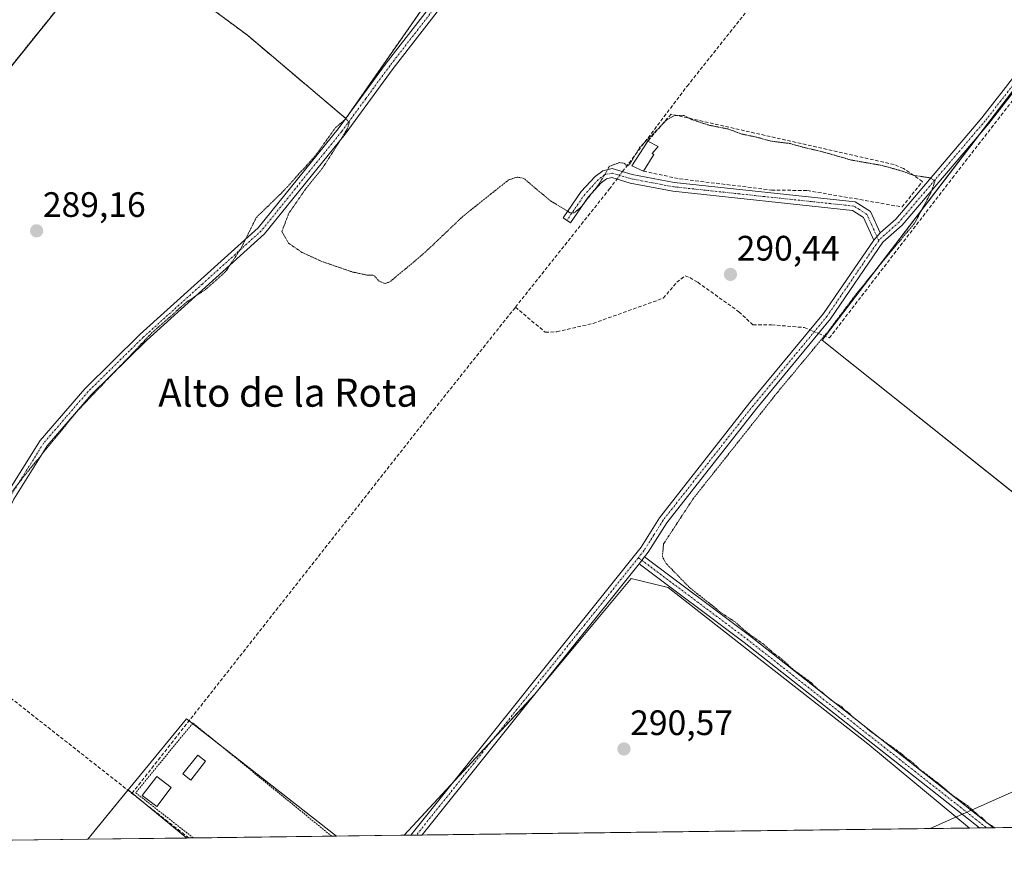
# Model space of a CAD drawing. Units: metres. Extents: x 587520 to 591001, y 4685046 to 4687385.
# Drawn here: x 589885 to 590164, y 4685055 to 4685290 of the extents above; entities that cross this region are included whole.
import ezdxf
from ezdxf.enums import TextEntityAlignment as Align

# ---------------------------------------------------------------- set-up
doc = ezdxf.new("R2010")
doc.units = ezdxf.units.M
doc.header["$MEASUREMENT"] = 0
for name, pattern in [('TRAZO_Y_PUNTO', [1, 0.5, -0.25, 0, -0.25]), ('TRAZOS', [0.75, 0.5, -0.25]), ('TRAZOS2', [0.375, 0.25, -0.125]), ('TRAZOSX2', [1.5, 1, -0.5])]:
    doc.linetypes.add(name, pattern=pattern)
for name, color, linetype, lineweight in [('Arbolado forestal', 92, 'TRAZOS', 0), ('Arbolado forestal CxS', 92, 'Continuous', 0), ('Camino', 19, 'Continuous', 0), ('Camino Cxs', 19, 'Continuous', 0), ('Camino eje', 39, 'TRAZO_Y_PUNTO', 13), ('Carátula', 7, 'Continuous', 5), ('Comarca CxS', 133, 'Continuous', 0), ('Comunidad Autónoma CxS', 142, 'Continuous', 0), ('Corriente artificial lineal', 5, 'TRAZOSX2', 13), ('Corriente artificial lineal oculto', 135, 'TRAZO_Y_PUNTO', 13), ('Cultivos herbáceos CxS', 92, 'Continuous', 0), ('Cultivos leñosos', 92, 'Continuous', 0), ('Cultivos leñosos CxS', 92, 'Continuous', 0), ('Curva de nivel normal depresión', 36, 'TRAZOS2', 0), ('Edificación', 1, 'Continuous', 13), ('Edificación Cxs', 1, 'Continuous', 13), ('Edificación ligera', 1, 'Continuous', 0), ('Edificación ligera Cxs', 1, 'Continuous', 0), ('Huerta', 92, 'Continuous', 0), ('Huerta CxS', 92, 'Continuous', 0), ('Municipio CxS', 142, 'Continuous', 0), ('Muro lineal', 1, 'TRAZOSX2', 13), ('Piscina', 142, 'Continuous', 0), ('Piscina CxS', 142, 'Continuous', 0), ('Pista no pavimentada', 254, 'Continuous', 13), ('Pista no pavimentada Cxs', 254, 'Continuous', 0), ('Pista pavimentada eje', 135, 'TRAZO_Y_PUNTO', 0), ('Provincia CxS', 1, 'Continuous', 0), ('Punto de cota en terreno', 7, 'Continuous', 0), ('Rótulo de punto de cota en terreno', 19, 'Continuous', 0), ('Tendido', 6, 'Continuous', 0), ('Texto cartográfico', 19, 'Continuous', 0), ('Valla', 19, 'TRAZOS', 0)]:
    doc.layers.add(name, color=color, linetype=linetype, lineweight=lineweight)
doc.styles.add('Arial', font='txt', dxfattribs={"height": 0.2})

# ---------------------------------------------------------------- blocks, each defined once
blk = doc.blocks.new('*U150')
at = {"layer": 'Cultivos herbáceos CxS', "color": 92, "linetype": 'Continuous', "lineweight": 0}
for points in [[(589845.19, 4685230.6, 289.26), (589898.75, 4685297.37, 289.11), (589908.91, 4685310.03, 289.16), (589911.84, 4685313.68, 289.23), (589932.55, 4685298.29, 289.02), (589949.39, 4685285.77, 289.08), (589977.29, 4685262.16, 289.88), (590012.65, 4685312.97, 289.19), (590067.88, 4685381.5, 288.55), (590127.5, 4685341.59, 289.03), (590144.27, 4685329.29, 289.21), (590159.45, 4685311.07, 289.29), (590175.78, 4685291.14, 289.32)], [(590179.66, 4685287.45, 289.38), (590112.36, 4685199.29, 289.91), (590225.07, 4685109.33, 289.68)], [(590372.11, 4685063.72, 288.91), (590154.04, 4685060.94, 290.31), (590125.22, 4685084.79, 290.32), (590068.65, 4685129.17, 290.45), (590058.13, 4685131.75, 290.56), (590030.81, 4685098.8, 290.75), (589993.81, 4685058.9, 290.99), (589974.65, 4685058.65, 290.87), (589932.11, 4685091.94, 290.8), (589915.58, 4685071.8, 290.89), (589904.13, 4685057.75, 290.56), (589811.62, 4685056.57, 293.34)]]:
    blk.add_polyline3d(points, dxfattribs=at)
blk = doc.blocks.new('*U162')
at = {"layer": 'Cultivos leñosos CxS', "color": 92, "linetype": 'Continuous', "lineweight": 0}
for points in [[(590275.87, 4685178.65, 289.49), (590225.07, 4685109.33, 289.68), (590112.36, 4685199.29, 289.91), (590179.66, 4685287.45, 289.38), (590240.15, 4685229.95, 289.14), (590290.76, 4685186.64, 289.45), (590275.87, 4685178.65, 289.49)], [(590154.04, 4685060.94, 290.31), (589993.81, 4685058.9, 290.99), (590030.81, 4685098.8, 290.75), (590058.13, 4685131.75, 290.56), (590068.65, 4685129.17, 290.45), (590125.22, 4685084.79, 290.32), (590154.04, 4685060.94, 290.31)], [(589974.65, 4685058.65, 290.87), (589932.21, 4685058.11, 290.8), (589915.58, 4685071.8, 290.89), (589932.11, 4685091.94, 290.8), (589974.65, 4685058.65, 290.87)]]:
    blk.add_polyline3d(points, close=True, dxfattribs=at)
blk = doc.blocks.new('*U189')
at = {"layer": 'Curva de nivel normal depresión', "color": 36, "linetype": 'TRAZOS2', "lineweight": 0}
blk.add_polyline3d([(590161.19, 4685061.03, 290), (590160.83, 4685061.3, 290), (590158.99, 4685062.46, 290), (590158.07, 4685063.54, 290), (590156.5, 4685064.64, 290), (590153.51, 4685067.31, 290), (590149.17, 4685070.31, 290), (590145.2, 4685073.67, 290), (590139.88, 4685077.69, 290), (590138.03, 4685079.5, 290), (590136.84, 4685080.31, 290), (590134.28, 4685082.42, 290), (590126.5, 4685087.97, 290), (590122.5, 4685091.31, 290), (590120.95, 4685092.42, 290), (590120.03, 4685093.5, 290), (590118.85, 4685094.32, 290), (590117.66, 4685095.46, 290), (590115.18, 4685096.98, 290), (590112.5, 4685099.3, 290), (590110.97, 4685100.44, 290), (590109.12, 4685102.25, 290), (590103.74, 4685106.2, 290), (590100.43, 4685109.22, 290), (590098.47, 4685110.59, 290), (590095.46, 4685113.24, 290), (590091.17, 4685116.29, 290), (590087.62, 4685119.4, 290), (590083.6, 4685122.05, 290), (590081.04, 4685124.15, 290), (590074.81, 4685129.05, 290), (590068, 4685136.06, 290), (590067.03, 4685137.92, 290), (590067.35, 4685141.51, 290), (590075.78, 4685154.39, 290), (590099.64, 4685184.5, 290), (590113.99, 4685201.76, 290), (590121.97, 4685212.42, 290), (590133.17, 4685226.08, 290), (590138.5, 4685232.42, 290), (590143.12, 4685241.08, 290), (590144.35, 4685244.51, 290), (590142.9, 4685245.34, 290), (590138.14, 4685246.07, 290), (590134.96, 4685247.27, 290), (590129.1, 4685248.88, 290), (590120.6, 4685250.38, 290), (590112.32, 4685252.76, 290), (590106.91, 4685254.01, 290), (590103.19, 4685255.08, 290), (590097.8, 4685255.74, 290), (590093.57, 4685256.92, 290), (590089.5, 4685257.76, 290), (590085.64, 4685259.2, 290), (590080.45, 4685260.22, 290), (590075.41, 4685261.84, 290), (590073.12, 4685263.06, 290), (590070.47, 4685263.01, 290), (590068.34, 4685261.86, 290), (590060.56, 4685253.93, 290), (590057.89, 4685249.36, 290), (590056.98, 4685248.66, 290), (590056.21, 4685249.5, 290), (590054.81, 4685249.65, 290), (590051.97, 4685248.6, 290), (590051.03, 4685246.75, 290), (590049.06, 4685243.63, 290), (590044.16, 4685237.26, 290), (590042.01, 4685235.42, 290), (590040.85, 4685235.45, 290), (590035.09, 4685238.96, 290), (590027.76, 4685245.18, 290), (590025.83, 4685245.55, 290), (590023.42, 4685244.73, 290), (590018.31, 4685240.68, 290), (590010.42, 4685234.38, 290), (590000.14, 4685224.58, 290), (589994.83, 4685220.06, 290), (589989.71, 4685215.81, 290), (589988.42, 4685215.38, 290), (589986.72, 4685216.04, 290), (589985.2, 4685217.69, 290), (589983.22, 4685217.78, 290), (589979.21, 4685218.62, 290), (589970.46, 4685221.63, 290), (589964.84, 4685224.21, 290), (589961.03, 4685226.83, 290), (589959.16, 4685230.14, 290), (589961.1, 4685235.26, 290), (589966.05, 4685242.42, 290), (589970.65, 4685248.08, 290), (589973.25, 4685252.08, 290), (589977.82, 4685259.42, 290), (589978.22, 4685261, 290), (589977.27, 4685262.08, 290), (589974.39, 4685259.62, 290), (589968.6, 4685251.55, 290), (589959.63, 4685241.62, 290), (589951.9, 4685234.08, 290), (589947.61, 4685225.42, 290), (589943.3, 4685218.83, 290), (589937.62, 4685213.72, 290), (589932.22, 4685210.17, 290), (589922.23, 4685201.3, 290), (589901.35, 4685179.4, 290), (589886.68, 4685161.51, 290), (589877.43, 4685149.66, 290)], dxfattribs=at)
blk = doc.blocks.new('5PATER')
at = {"layer": 'Carátula', "linetype": 'Continuous', "lineweight": 5}
h = blk.add_hatch(color=250, dxfattribs=at)
edge = h.paths.add_edge_path()
edge.add_ellipse((0, 0.01), major_axis=(-1.33, -1.34), ratio=0.999422, start_angle=0, end_angle=360)

msp = doc.modelspace()

# ---------------------------------------------------------------- linework, layer by layer
at = {"layer": 'Arbolado forestal', "color": 92, "linetype": 'TRAZOS', "lineweight": 0}
msp.add_polyline3d([(589843.18, 4685232.24, 289.34), (589845.19, 4685230.6, 289.26), (589898.75, 4685297.37, 289.11), (589908.91, 4685310.03, 289.16), (589911.84, 4685313.68, 289.23), (589932.55, 4685298.29, 289.02), (589949.39, 4685285.77, 289.08), (589977.26, 4685262.18, 289.88), (589977.29, 4685262.16, 289.88), (589978.12, 4685263.35, 289.87), (590012.65, 4685312.97, 289.19), (590041.58, 4685348.87, 289.18), (590067.88, 4685381.5, 288.55)], dxfattribs=at)
at = {"layer": 'Arbolado forestal CxS', "color": 92, "linetype": 'Continuous', "lineweight": 0}
msp.add_polyline3d([(590095.83, 4685407.99, 290.81), (590067.88, 4685381.5, 288.55), (590012.65, 4685312.97, 289.19), (589977.29, 4685262.16, 289.88), (589949.39, 4685285.77, 289.08), (589932.55, 4685298.29, 289.02), (589911.84, 4685313.68, 289.23), (589908.91, 4685310.03, 289.16), (589898.75, 4685297.37, 289.11), (589845.19, 4685230.6, 289.26), (589792.1, 4685273.89, 288.86), (589836.74, 4685333.01, 288.89), (589839.67, 4685346.79, 288.53), (589866.03, 4685379.46, 290.08), (589910.54, 4685382.92, 290.76), (589940.82, 4685388.98, 291.24), (589957.77, 4685386.55, 288.71), (589979.55, 4685391.41, 288.67), (589995.48, 4685398.55, 288.81), (590014.68, 4685407.15, 289.93), (590048.58, 4685407.15, 289.39), (590055.27, 4685407.66, 289.54), (590080.07, 4685409.57, 290.04), (590095.83, 4685407.99, 290.81)], close=True, dxfattribs=at)
at = {"layer": 'Camino', "color": 19, "linetype": 'Continuous', "lineweight": 0}
for points in [[(590128.75, 4685229.7, 290.26), (590133.21, 4685233.65, 290.22), (590157.58, 4685262.31, 289.48), (590186.8, 4685299.88, 289.74), (590199.36, 4685314.01, 290.74), (590206.04, 4685320.23, 291.03), (590226.13, 4685333.86, 291.26)], [(590227.57, 4685331.82, 291.23), (590207.6, 4685318.27, 290.84), (590201.15, 4685312.26, 290.59), (590188.73, 4685298.28, 289.77), (590159.52, 4685260.73, 289.53), (590135, 4685231.9, 290.12), (590129.56, 4685227.08, 290.17), (590114.71, 4685205.37, 290.12), (590093.79, 4685180.02, 290.08), (590068.24, 4685147.52, 290.13), (590063.03, 4685139.15, 290.34), (590061.99, 4685137.85, 290.48)], [(590126.92, 4685227.65, 290.28), (590124.02, 4685234.12, 290.24), (590120.87, 4685236.11, 290.23), (590069.97, 4685241.56, 290.33), (590057.91, 4685243.86, 290.32), (590052.71, 4685245.39, 290.07), (590051.18, 4685245.06, 290.01), (590049.7, 4685243.91, 289.94), (590045.99, 4685239.88, 289.93), (590040.95, 4685232.54, 290.15), (590038.9, 4685233.95, 290.18), (590044.04, 4685241.44, 289.69), (590048.01, 4685245.74, 289.74), (590050.1, 4685247.37, 289.84), (590052.8, 4685247.96, 289.95), (590058.5, 4685246.27, 290.2), (590070.34, 4685244.03, 290.25), (590121.71, 4685238.54, 290.17), (590125.99, 4685235.83, 290.19), (590128.75, 4685229.7, 290.26)], [(590128.75, 4685229.7, 290.26), (590126.92, 4685227.65, 290.28)], [(590128.75, 4685229.7, 290.26), (590126.92, 4685227.65, 290.28)], [(589995.66, 4685058.92, 291), (589995.67, 4685058.93, 291), (590060.99, 4685140.6, 290.48), (590066.19, 4685148.96, 290.35), (590091.85, 4685181.59, 290.24), (590112.71, 4685206.88, 290.41), (590126.92, 4685227.65, 290.28)], [(590060.43, 4685135.89, 290.55), (590061.99, 4685137.85, 290.48)], [(590060.43, 4685135.89, 290.55), (590061.99, 4685137.85, 290.48)], [(590061.99, 4685137.85, 290.48), (590091.69, 4685115.56, 290.18), (590160.91, 4685061.03, 290)], [(590060.43, 4685135.89, 290.55), (589998.9, 4685058.97, 290.81), (589998.89, 4685058.96, 290.81)], [(590156.94, 4685060.98, 290.15), (590156.93, 4685060.98, 290.15), (590090.16, 4685113.58, 290.56), (590060.43, 4685135.89, 290.55)], [(590160.91, 4685061.03, 290), (590156.94, 4685060.98, 290.15)], [(589998.89, 4685058.96, 290.81), (589995.66, 4685058.92, 291)]]:
    msp.add_polyline3d(points, dxfattribs=at)
at = {"layer": 'Camino Cxs', "color": 19, "linetype": 'Continuous', "lineweight": 0}
msp.add_polyline3d([(590188.73, 4685298.28, 289.77), (590159.52, 4685260.73, 289.53), (590135, 4685231.9, 290.12), (590129.56, 4685227.08, 290.17), (590114.71, 4685205.37, 290.12), (590093.79, 4685180.02, 290.08), (590068.24, 4685147.52, 290.13), (590063.03, 4685139.15, 290.34), (590061.99, 4685137.85, 290.48), (590060.43, 4685135.89, 290.55), (589998.9, 4685058.97, 290.81), (589998.89, 4685058.96, 290.81), (589995.66, 4685058.92, 291), (589995.67, 4685058.93, 291), (590060.99, 4685140.6, 290.48), (590066.19, 4685148.96, 290.35), (590091.85, 4685181.59, 290.24), (590112.71, 4685206.88, 290.41), (590126.92, 4685227.65, 290.28), (590128.75, 4685229.7, 290.26), (590133.21, 4685233.65, 290.22), (590157.58, 4685262.31, 289.48), (590186.8, 4685299.88, 289.74)], dxfattribs=at)
for points in [[(590128.75, 4685229.7, 290.26), (590126.92, 4685227.65, 290.28), (590124.02, 4685234.12, 290.24), (590120.87, 4685236.11, 290.23), (590069.97, 4685241.56, 290.33), (590057.91, 4685243.86, 290.32), (590052.71, 4685245.39, 290.07), (590051.18, 4685245.06, 290.01), (590049.7, 4685243.91, 289.94), (590045.99, 4685239.88, 289.93), (590040.95, 4685232.54, 290.15), (590038.9, 4685233.95, 290.18), (590044.04, 4685241.44, 289.69), (590048.01, 4685245.74, 289.74), (590050.1, 4685247.37, 289.84), (590052.8, 4685247.96, 289.95), (590058.5, 4685246.27, 290.2), (590070.34, 4685244.03, 290.25), (590121.71, 4685238.54, 290.17), (590125.99, 4685235.83, 290.19), (590128.75, 4685229.7, 290.26)], [(590060.43, 4685135.89, 290.55), (590061.99, 4685137.85, 290.48), (590091.69, 4685115.56, 290.18), (590160.91, 4685061.03, 290), (590156.94, 4685060.98, 290.15), (590156.93, 4685060.98, 290.15), (590090.16, 4685113.58, 290.56), (590060.43, 4685135.89, 290.55)]]:
    msp.add_polyline3d(points, close=True, dxfattribs=at)
at = {"layer": 'Camino eje', "color": 39, "linetype": 'TRAZO_Y_PUNTO', "lineweight": 13}
for points in [[(590227.88, 4685333.54, 291.23), (590206.82, 4685319.25, 290.93), (590200.26, 4685313.14, 290.67), (590193.98, 4685306.07, 290.22), (590187.77, 4685299.08, 289.79), (590173.16, 4685280.3, 289.43), (590158.55, 4685261.52, 289.52), (590146.37, 4685247.19, 289.81), (590134.11, 4685232.78, 290.19), (590129.16, 4685228.39, 290.26), (590128.36, 4685227.5, 290.24)], [(590128.36, 4685227.5, 290.24), (590126.39, 4685231.91, 290.26), (590125.01, 4685234.98, 290.22), (590122.87, 4685236.33, 290.21), (590121.29, 4685237.33, 290.2), (590095.61, 4685240.07, 290.27), (590070.16, 4685242.8, 290.29), (590058.21, 4685245.07, 290.26), (590052.76, 4685246.68, 290.01), (590050.64, 4685246.21, 289.93), (590048.85, 4685244.82, 289.84), (590045.02, 4685240.66, 289.8), (590039.92, 4685233.25, 290.17)], [(590128.36, 4685227.5, 290.24), (590127.63, 4685226.47, 290.23), (590113.71, 4685206.13, 290.27), (590103.25, 4685193.45, 290.24), (590092.82, 4685180.81, 290.18), (590080.05, 4685164.56, 290.13), (590067.22, 4685148.24, 290.27), (590064.62, 4685144.06, 290.27), (590061.75, 4685139.55, 290.48), (590060.21, 4685137.62, 290.55)], [(590060.21, 4685137.62, 290.55), (590044.38, 4685117.83, 290.86), (590013.62, 4685079.37, 290.88), (589997.29, 4685058.95, 290.94), (589997.28, 4685058.94, 290.94)], [(590060.21, 4685137.62, 290.55), (590090.93, 4685114.57, 290.41), (590158.92, 4685061.01, 290.08), (590158.92, 4685061, 290.08)]]:
    msp.add_polyline3d(points, dxfattribs=at)
at = {"layer": 'Comarca CxS', "color": 133, "linetype": 'Continuous', "lineweight": 0}
msp.add_polyline3d([(590965.11, 4687384.82, 402.61), (590995.12, 4685071.66, 290.52), (589658.76, 4685054.63, 286.51)], dxfattribs=at)
msp.add_polyline3d([(590965.11, 4687384.82, 402.61), (590995.12, 4685071.66, 290.52), (589658.76, 4685054.63, 286.51)], dxfattribs=at)
at = {"layer": 'Comunidad Autónoma CxS', "color": 142, "linetype": 'Continuous', "lineweight": 0}
msp.add_polyline3d([(590965.11, 4687384.82, 402.61), (590995.12, 4685071.66, 290.52), (589658.76, 4685054.63, 286.51)], dxfattribs=at)
msp.add_polyline3d([(590965.11, 4687384.82, 402.61), (590995.12, 4685071.66, 290.52), (589658.76, 4685054.63, 286.51)], dxfattribs=at)
at = {"layer": 'Corriente artificial lineal', "color": 5, "linetype": 'TRAZOSX2', "lineweight": 13}
for points in [[(590055.72, 4685247.1, 290.05), (590074.04, 4685271.34, 289.67), (590114.68, 4685322.46, 289.31), (590126.41, 4685337.39, 289.11), (590129.06, 4685337.32, 289.13), (590152.97, 4685318.06, 289.2), (590180.28, 4685294.56, 289.38), (590181.3, 4685292.81, 289.45)], [(590111.27, 4685201.21, 290.18), (590114.36, 4685199.93, 289.81), (590149.21, 4685245.25, 289.59), (590183.39, 4685289.25, 289.23)], [(590025.37, 4685208.67, 290.52), (590051.98, 4685242.13, 290.19), (590054.12, 4685244.97, 290.14)], [(590025.37, 4685208.67, 290.52), (590033.8, 4685201.55, 290.56), (590037.11, 4685201.69, 290.6), (590047.43, 4685204.07, 290.58), (590067.27, 4685211.21, 290.54), (590071.11, 4685215.71, 290.49), (590073.49, 4685217.56, 290.46), (590074.82, 4685217.03, 290.49), (590077.06, 4685215.71, 290.53), (590088.71, 4685207.37, 290.62), (590092.67, 4685203.67, 290.62), (590097.97, 4685203.67, 290.57), (590107.23, 4685202.88, 290.5), (590108.85, 4685202.2, 290.39)], [(589916.66, 4685070.78, 290.89), (590002.21, 4685179.55, 290.61), (590025.37, 4685208.67, 290.52)], [(589863.36, 4685112.69, 291.26), (589916.66, 4685070.78, 290.89)], [(589916.66, 4685070.78, 290.89), (589932.76, 4685058.12, 290.77), (589932.76, 4685058.12, 290.77)]]:
    msp.add_polyline3d(points, dxfattribs=at)
at = {"layer": 'Corriente artificial lineal oculto', "color": 135, "linetype": 'TRAZO_Y_PUNTO', "lineweight": 13}
for points in [[(590054.12, 4685244.97, 290.14), (590055.72, 4685247.1, 290.05)], [(590108.85, 4685202.2, 290.39), (590111.27, 4685201.21, 290.18)]]:
    msp.add_polyline3d(points, dxfattribs=at)
at = {"layer": 'Cultivos herbáceos CxS', "color": 92, "linetype": 'Continuous', "lineweight": 0}
for points in [[(589843.18, 4685232.24, 289.34), (589845.19, 4685230.6, 289.26), (589898.75, 4685297.37, 289.11), (589908.91, 4685310.03, 289.16), (589911.84, 4685313.68, 289.23), (589932.55, 4685298.29, 289.02), (589949.39, 4685285.77, 289.08), (589977.26, 4685262.18, 289.88), (589977.29, 4685262.16, 289.88), (589978.12, 4685263.35, 289.87), (590012.65, 4685312.97, 289.19), (590041.58, 4685348.87, 289.18), (590067.88, 4685381.5, 288.55)], [(590179.66, 4685287.45, 289.38), (590157.02, 4685257.79, 289.63), (590113.21, 4685200.41, 289.94), (590112.36, 4685199.29, 289.91), (590222.28, 4685111.56, 289.8), (590223.26, 4685110.78, 289.77), (590224.24, 4685110, 289.73)], [(590154.04, 4685060.94, 290.31), (590125.22, 4685084.79, 290.32), (590068.64, 4685129.17, 290.45), (590058.13, 4685131.75, 290.56), (590030.81, 4685098.8, 290.75), (590030.47, 4685098.44, 290.74), (590018.8, 4685085.85, 290.91), (590007.15, 4685073.29, 291), (589993.81, 4685058.9, 290.99)], [(589974.64, 4685058.65, 290.87), (589940.34, 4685085.5, 290.79), (589933.8, 4685090.62, 290.83), (589932.85, 4685091.36, 290.81), (589932.11, 4685091.95, 290.8), (589915.58, 4685071.8, 290.89)], [(589915.58, 4685071.8, 290.89), (589915.49, 4685071.7, 290.88), (589904.13, 4685057.75, 290.56)], [(590372.11, 4685063.72, 288.91), (590279.27, 4685062.54, 289.51), (590183.73, 4685061.32, 289.57), (590182.08, 4685061.3, 289.63), (590180.44, 4685061.28, 289.65), (590160.91, 4685061.03, 290), (590158.92, 4685061, 290.08), (590156.93, 4685060.98, 290.15), (590154.04, 4685060.94, 290.31)], [(589904.13, 4685057.75, 290.56), (589830.69, 4685056.82, 290.42), (589828.96, 4685056.8, 290.65), (589827.25, 4685056.77, 290.88), (589823.23, 4685056.72, 291.53), (589813.85, 4685056.6, 293.14), (589811.96, 4685056.58, 293.31), (589811.62, 4685056.57, 293.34)], [(589993.81, 4685058.9, 290.99), (589974.64, 4685058.65, 290.87)]]:
    msp.add_polyline3d(points, dxfattribs=at)
at = {"layer": 'Cultivos leñosos', "color": 92, "linetype": 'Continuous', "lineweight": 0}
for points in [[(590179.66, 4685287.45, 289.38), (590157.02, 4685257.79, 289.63), (590113.21, 4685200.41, 289.94), (590112.36, 4685199.29, 289.91), (590222.28, 4685111.56, 289.8), (590223.26, 4685110.78, 289.77), (590224.24, 4685110, 289.73)], [(590154.04, 4685060.94, 290.31), (590125.22, 4685084.79, 290.32), (590068.64, 4685129.17, 290.45), (590058.13, 4685131.75, 290.56), (590030.81, 4685098.8, 290.75), (590030.47, 4685098.44, 290.74), (590018.8, 4685085.85, 290.91), (590007.15, 4685073.29, 291), (589993.81, 4685058.9, 290.99)], [(589974.64, 4685058.65, 290.87), (589940.34, 4685085.5, 290.79), (589933.8, 4685090.62, 290.83), (589932.85, 4685091.36, 290.81), (589932.11, 4685091.95, 290.8), (589915.58, 4685071.8, 290.89)], [(589915.58, 4685071.8, 290.89), (589916.72, 4685070.86, 290.88), (589920.26, 4685067.95, 290.71), (589932.21, 4685058.11, 290.8)], [(590154.04, 4685060.94, 290.31), (589998.89, 4685058.96, 290.81), (589997.28, 4685058.94, 290.94), (589995.66, 4685058.92, 291), (589993.81, 4685058.9, 290.99)], [(589974.64, 4685058.65, 290.87), (589973.28, 4685058.64, 290.78), (589934.06, 4685058.14, 290.72), (589932.76, 4685058.12, 290.77), (589932.21, 4685058.11, 290.8)]]:
    msp.add_polyline3d(points, dxfattribs=at)
at = {"layer": 'Edificación', "color": 1, "linetype": 'Continuous', "lineweight": 13}
msp.add_polyline3d([(589927.79, 4685072.46, 290.58), (589923.68, 4685067.04, 290.66), (589919.58, 4685070.15, 292.75), (589923.68, 4685075.57, 292.37), (589927.79, 4685072.46, 290.58)], dxfattribs=at)
at = {"layer": 'Edificación Cxs', "color": 1, "linetype": 'Continuous', "lineweight": 13}
msp.add_polyline3d([(589927.79, 4685072.46, 290.58), (589923.68, 4685067.04, 290.66), (589919.58, 4685070.15, 292.75), (589923.68, 4685075.57, 292.37), (589927.79, 4685072.46, 290.58)], close=True, dxfattribs=at)
at = {"layer": 'Edificación ligera', "color": 1, "linetype": 'Continuous', "lineweight": 0}
for points in [[(590061.67, 4685247.23, 293.37), (590058.4, 4685248.73, 293.96), (590062.94, 4685255.78, 292.48)], [(590062.94, 4685255.78, 292.48), (590065.8, 4685254.23, 292.42), (590064.1, 4685252.23, 293.18), (590064.61, 4685251.98, 292.45)], [(590064.61, 4685251.98, 292.45), (590061.67, 4685247.23, 293.37)]]:
    msp.add_polyline3d(points, dxfattribs=at)
at = {"layer": 'Edificación ligera Cxs', "color": 1, "linetype": 'Continuous', "lineweight": 0}
msp.add_polyline3d([(590064.61, 4685251.98, 292.45), (590061.67, 4685247.23, 293.37), (590058.4, 4685248.73, 293.96), (590062.94, 4685255.78, 292.48), (590065.8, 4685254.23, 292.42), (590064.1, 4685252.23, 293.18), (590064.61, 4685251.98, 292.45)], close=True, dxfattribs=at)
at = {"layer": 'Huerta', "color": 92, "linetype": 'Continuous', "lineweight": 0}
for points in [[(589915.58, 4685071.8, 290.89), (589915.49, 4685071.7, 290.88), (589904.13, 4685057.75, 290.56)], [(589915.58, 4685071.8, 290.89), (589916.72, 4685070.86, 290.88), (589920.26, 4685067.95, 290.71), (589932.21, 4685058.11, 290.8)], [(589932.21, 4685058.11, 290.8), (589904.13, 4685057.75, 290.56)]]:
    msp.add_polyline3d(points, dxfattribs=at)
at = {"layer": 'Huerta CxS', "color": 92, "linetype": 'Continuous', "lineweight": 0}
msp.add_polyline3d([(589932.21, 4685058.11, 290.8), (589904.13, 4685057.75, 290.56), (589915.58, 4685071.8, 290.89), (589932.21, 4685058.11, 290.8)], close=True, dxfattribs=at)
at = {"layer": 'Municipio CxS', "color": 142, "linetype": 'Continuous', "lineweight": 0}
msp.add_polyline3d([(590965.11, 4687384.82, 402.61), (590995.12, 4685071.66, 290.52), (589658.76, 4685054.63, 286.51)], dxfattribs=at)
msp.add_polyline3d([(590965.11, 4687384.82, 402.61), (590995.12, 4685071.66, 290.52), (589658.76, 4685054.63, 286.51)], dxfattribs=at)
at = {"layer": 'Muro lineal', "color": 1, "linetype": 'TRAZOSX2', "lineweight": 13}
msp.add_polyline3d([(590061.67, 4685247.23, 293.37), (590071.89, 4685245.05, 292.72), (590097.95, 4685241.89, 290.26), (590108.14, 4685241.72, 290.16), (590121.56, 4685239.44, 291.33), (590134.96, 4685237.08, 291.07), (590140.78, 4685244.3, 290.16), (590135.37, 4685247.98, 290.72), (590132.71, 4685249.09, 290.49), (590069.48, 4685263.41, 290.31), (590062.94, 4685255.78, 292.48)], dxfattribs=at)
at = {"layer": 'Piscina', "color": 142, "linetype": 'Continuous', "lineweight": 0}
msp.add_polyline3d([(589937.54, 4685079.87, 290.67), (589933.37, 4685074.54, 290.63), (589931.12, 4685076.3, 290.62), (589935.3, 4685081.63, 290.67), (589937.54, 4685079.87, 290.67)], dxfattribs=at)
at = {"layer": 'Piscina CxS', "color": 142, "linetype": 'Continuous', "lineweight": 0}
msp.add_polyline3d([(589937.54, 4685079.87, 290.67), (589933.37, 4685074.54, 290.63), (589931.12, 4685076.3, 290.62), (589935.3, 4685081.63, 290.67), (589937.54, 4685079.87, 290.67)], close=True, dxfattribs=at)
at = {"layer": 'Pista no pavimentada', "color": 254, "linetype": 'Continuous', "lineweight": 13}
for points in [[(589880.97, 4685155.43, 289.84), (589890.6, 4685170.85, 289.72), (589903.25, 4685185.51, 289.72), (589919.01, 4685201.05, 289.79), (589952.4, 4685231.16, 290.05), (589975.14, 4685259.28, 289.89), (589988.73, 4685277.83, 289.72), (590018.28, 4685315.99, 289.39), (590032.83, 4685337.16, 289.18), (590051.97, 4685362.77, 288.85), (590075.41, 4685392.05, 288.87), (590080.86, 4685398.35, 289.08), (590086.92, 4685403.84, 289.87), (590093.08, 4685407.99, 290.67), (590103.61, 4685411.64, 291.23)], [(590108.87, 4685410.82, 291.16), (590094.21, 4685405.74, 290.65), (590088.47, 4685401.87, 289.97), (590082.65, 4685396.6, 289.24), (590077.34, 4685390.45, 288.98), (590053.95, 4685361.24, 289.02), (590034.86, 4685335.71, 289.35), (590020.3, 4685314.52, 289.54), (589990.73, 4685276.32, 289.72), (589977.12, 4685257.76, 289.88), (589954.22, 4685229.44, 290.11), (589920.73, 4685199.23, 289.96), (589905.07, 4685183.8, 290.02), (589892.62, 4685169.36, 290.05), (589883.16, 4685154.22, 290.17), (589875.01, 4685137.49, 290.39), (589860.95, 4685113.49, 291.65), (589856.82, 4685111.1, 291.11), (589853.95, 4685110.08, 290.94), (589850.67, 4685108.24, 290.86), (589835.64, 4685095.96, 290.35), (589827.19, 4685086.97, 290.6), (589826.35, 4685085.7, 290.69)]]:
    msp.add_polyline3d(points, dxfattribs=at)
at = {"layer": 'Pista no pavimentada Cxs', "color": 254, "linetype": 'Continuous', "lineweight": 0}
for points in [[(589880.97, 4685155.43, 289.84), (589890.6, 4685170.85, 289.72), (589903.25, 4685185.51, 289.72), (589919.01, 4685201.05, 289.79), (589952.4, 4685231.16, 290.05), (589975.14, 4685259.28, 289.89), (589988.73, 4685277.83, 289.72), (590018.28, 4685315.99, 289.39)], [(590020.3, 4685314.52, 289.54), (589990.73, 4685276.32, 289.72), (589977.12, 4685257.76, 289.88), (589954.22, 4685229.44, 290.11), (589920.73, 4685199.23, 289.96), (589905.07, 4685183.8, 290.02), (589892.62, 4685169.36, 290.05), (589883.16, 4685154.22, 290.17)]]:
    msp.add_polyline3d(points, dxfattribs=at)
at = {"layer": 'Pista pavimentada eje', "color": 135, "linetype": 'TRAZO_Y_PUNTO', "lineweight": 0}
msp.add_polyline3d([(590108.76, 4685412.1, 291.16), (590093.65, 4685406.87, 290.64), (590087.7, 4685402.86, 289.89), (590081.76, 4685397.48, 289.17), (590079.03, 4685394.33, 288.99), (590076.38, 4685391.25, 289), (590064.68, 4685376.65, 288.86), (590052.96, 4685362.01, 288.95), (590043.42, 4685349.24, 289.23), (590033.85, 4685336.44, 289.28), (590019.29, 4685315.26, 289.48), (590004.51, 4685296.16, 289.52), (589989.73, 4685277.08, 289.73), (589982.94, 4685267.8, 289.79), (589976.13, 4685258.52, 289.97), (589953.31, 4685230.3, 290.08), (589936.57, 4685215.2, 289.78), (589919.87, 4685200.14, 289.88), (589912.04, 4685192.43, 289.91), (589904.16, 4685184.66, 289.87), (589897.94, 4685177.44, 289.95), (589891.61, 4685170.11, 289.85), (589886.8, 4685162.4, 289.98), (589882.07, 4685154.83, 290)], dxfattribs=at)
at = {"layer": 'Provincia CxS', "color": 1, "linetype": 'Continuous', "lineweight": 0}
msp.add_polyline3d([(590965.11, 4687384.82, 402.61), (590995.12, 4685071.66, 290.52), (589658.76, 4685054.63, 286.51)], dxfattribs=at)
msp.add_polyline3d([(590965.11, 4687384.82, 402.61), (590995.12, 4685071.66, 290.52), (589658.76, 4685054.63, 286.51)], dxfattribs=at)
at = {"layer": 'Tendido', "color": 6, "linetype": 'Continuous', "lineweight": 0}
msp.add_polyline3d([(590433.7, 4685190.52, 291.35), (590260.39, 4685113.01, 289.51), (590142.93, 4685060.8, 290.45)], dxfattribs=at)
at = {"layer": 'Valla', "color": 19, "linetype": 'TRAZOS', "lineweight": 0}
msp.add_polyline3d([(589973.29, 4685058.64, 290.8), (589933.91, 4685090.74, 291.79), (589917.72, 4685070.95, 291.37), (589934.06, 4685058.14, 290.78)], dxfattribs=at)

# ---------------------------------------------------------------- block references
at = {"layer": 'Cultivos herbáceos CxS', "color": 92, "linetype": 'Continuous', "lineweight": 0}
msp.add_blockref('*U150', (0, 0), dxfattribs=at)
at = {"layer": 'Cultivos leñosos CxS', "color": 92, "linetype": 'Continuous', "lineweight": 0}
msp.add_blockref('*U162', (0, 0), dxfattribs=at)
at = {"layer": 'Curva de nivel normal depresión', "color": 36, "linetype": 'TRAZOS2', "lineweight": 0}
msp.add_blockref('*U189', (0, 0), dxfattribs=at)
at = {"layer": 'Punto de cota en terreno', "linetype": 'Continuous', "lineweight": 0}
for p in [(589889.63, 4685230.31, 289.16), (590086.33, 4685217.94, 290.44), (590056.13, 4685083.36, 290.57)]:
    msp.add_blockref('5PATER', p, dxfattribs=at)

# ---------------------------------------------------------------- texts
at = {"layer": 'Rótulo de punto de cota en terreno', "color": 19, "linetype": 'Continuous', "lineweight": 0, "style": 'Arial'}
for s, p in [('289,16', (589891.39, 4685232.07)), ('290,44', (590088.09, 4685219.7)), ('290,57', (590057.89, 4685085.12))]:
    msp.add_text(s, height=7, dxfattribs=at).set_placement(p, align=Align.BOTTOM_LEFT)
at = {"layer": 'Texto cartográfico', "color": 19, "linetype": 'Continuous', "lineweight": 0, "style": 'Arial'}
msp.add_text('Alto de la Rota', height=8, dxfattribs=at).set_placement((589960.93, 4685184.43), align=Align.MIDDLE_CENTER)

doc.saveas('drawing.dxf')
